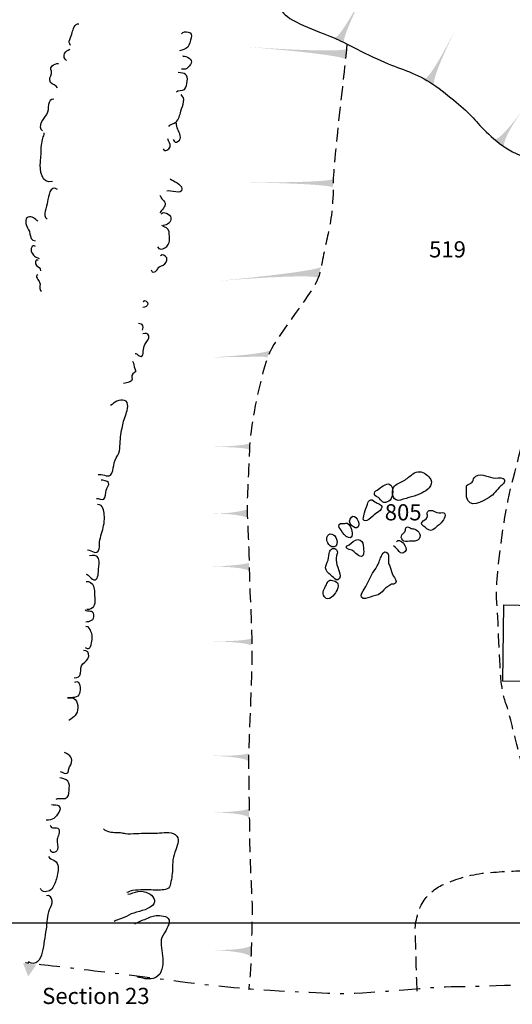
# Model space of a CAD drawing. Extents: x -676 to 898, y -847 to 1150.
# Drawn here: x 328 to 378, y 568 to 668 of the extents above; entities that cross this region are included whole.
import ezdxf

# ---------------------------------------------------------------- set-up
doc = ezdxf.new("R2010")
doc.units = 0
doc.header["$MEASUREMENT"] = 0
doc.linetypes.add('AI9-LType1', pattern=[4.586111, 2.116667, -1.058333, 0.352778, -1.058333])
doc.linetypes.add('AI9-LType2', pattern=[2.116667, 1.411111, -0.705556])
doc.layers.add('LAYER_1', color=160, linetype='Continuous')
doc.styles.add('STD', font='txt')

# ---------------------------------------------------------------- blocks, each defined once
blk = doc.blocks.new('AI9-BLK408')
at = {"layer": 'LAYER_1', "color": 1, "insert": (-1.842093, 0.954787), "char_height": 1.643461, "attachment_point": 1, "style": 'STD'}
blk.add_mtext('\\W1.00;\\fHelvetica|b1|i0;519', dxfattribs=at)
at = {"layer": 'LAYER_1', "color": 7, "insert": (-1.842093, 0.954787), "char_height": 1.643461, "attachment_point": 1, "style": 'STD'}
blk.add_mtext('\\W1.00;\\fHelvetica|b1|i0;519', dxfattribs=at)
blk = doc.blocks.new('AI9-BLK407')
at = {"layer": 'LAYER_1', "color": 1, "insert": (-1.842093, 0.954787), "char_height": 1.643461, "attachment_point": 1, "style": 'STD'}
blk.add_mtext('\\W1.00;\\fHelvetica|b1|i0;805', dxfattribs=at)
at = {"layer": 'LAYER_1', "color": 7, "insert": (-1.842093, 0.954787), "char_height": 1.643461, "attachment_point": 1, "style": 'STD'}
blk.add_mtext('\\W1.00;\\fHelvetica|b1|i0;805', dxfattribs=at)
blk = doc.blocks.new('AI9-BLK404')
at = {"layer": 'LAYER_1'}
h = blk.add_hatch(color=7, dxfattribs=at)
edge = h.paths.add_edge_path()
edge.add_spline(control_points=[(4.933, -0.628), (4.933, -0.628), (5.188, -0.213), (-5.076, 0.628), (5.038, -0.067), (5.076, 0.424), (5.076, 0.424), (5.076, 0.424), (4.933, -0.628), (4.933, -0.628)], knot_values=[0, 0, 0, 0, 1, 1, 1, 2, 2, 2, 3, 3, 3, 3], degree=3, periodic=0)
blk = doc.blocks.new('AI9-BLK403')
at = {"layer": 'LAYER_1'}
h = blk.add_hatch(color=7, dxfattribs=at)
edge = h.paths.add_edge_path()
edge.add_spline(control_points=[(4.904, -0.449), (4.904, -0.449), (5.277, -0.035), (-4.93, 0.096), (5.265, 0.016), (4.93, 0.449), (4.93, 0.449), (4.93, 0.449), (4.904, -0.449), (4.904, -0.449)], knot_values=[0, 0, 0, 0, 1, 1, 1, 2, 2, 2, 3, 3, 3, 3], degree=3, periodic=0)
blk = doc.blocks.new('AI9-BLK402')
at = {"layer": 'LAYER_1'}
h = blk.add_hatch(color=7, dxfattribs=at)
edge = h.paths.add_edge_path()
edge.add_spline(control_points=[(4.904, -0.457), (4.904, -0.464), (5.522, 0.129), (-5.197, -0.715), (5.471, 0.317), (5.197, 0.715), (5.197, 0.715), (5.159, 0.613), (4.949, -0.368), (4.904, -0.457)], knot_values=[0, 0, 0, 0, 1, 1, 1, 2, 2, 2, 3, 3, 3, 3], degree=3, periodic=0)
blk = doc.blocks.new('AI9-BLK401')
at = {"layer": 'LAYER_1'}
h = blk.add_hatch(color=7, dxfattribs=at)
edge = h.paths.add_edge_path()
edge.add_spline(control_points=[(2.529, -0.392), (2.5, -0.194), (1.053, -0.341), (-2.86, -0.341), (2.688, -0.022), (2.857, 0.392), (2.86, 0.392), (2.86, 0.392), (2.529, -0.392), (2.529, -0.392)], knot_values=[0, 0, 0, 0, 1, 1, 1, 2, 2, 2, 3, 3, 3, 3], degree=3, periodic=0)
blk = doc.blocks.new('AI9-BLK400')
at = {"layer": 'LAYER_1'}
h = blk.add_hatch(color=7, dxfattribs=at)
edge = h.paths.add_edge_path()
edge.add_spline(control_points=[(1.726, -0.357), (1.726, -0.357), (1.914, -0.089), (-1.796, -0.045), (1.894, 0.064), (1.796, 0.357), (1.796, 0.357), (1.796, 0.357), (1.726, -0.357), (1.726, -0.357)], knot_values=[0, 0, 0, 0, 1, 1, 1, 2, 2, 2, 3, 3, 3, 3], degree=3, periodic=0)
blk = doc.blocks.new('AI9-BLK399')
at = {"layer": 'LAYER_1'}
h = blk.add_hatch(color=7, dxfattribs=at)
edge = h.paths.add_edge_path()
edge.add_spline(control_points=[(1.834, -0.424), (1.834, -0.424), (0.773, 0.064), (-1.834, -0.044), (0.913, 0.029), (1.821, 0.424), (1.821, 0.424), (1.821, 0.424), (1.834, -0.424), (1.834, -0.424)], knot_values=[0, 0, 0, 0, 1, 1, 1, 2, 2, 2, 3, 3, 3, 3], degree=3, periodic=0)
blk = doc.blocks.new('AI9-BLK398')
at = {"layer": 'LAYER_1'}
h = blk.add_hatch(color=7, dxfattribs=at)
edge = h.paths.add_edge_path()
edge.add_spline(control_points=[(1.949, -0.384), (1.949, -0.384), (1.095, 0.034), (-1.949, 0.008), (1.11, 0.091), (1.942, 0.384), (1.942, 0.384), (1.942, 0.384), (1.949, -0.384), (1.949, -0.384)], knot_values=[0, 0, 0, 0, 1, 1, 1, 2, 2, 2, 3, 3, 3, 3], degree=3, periodic=0)
blk = doc.blocks.new('AI9-BLK397')
at = {"layer": 'LAYER_1'}
h = blk.add_hatch(color=7, dxfattribs=at)
edge = h.paths.add_edge_path()
edge.add_spline(control_points=[(2.065, -0.371), (2.068, -0.371), (1.778, 0.021), (-2.078, 0.056), (1.769, 0.062), (2.078, 0.371), (2.078, 0.371), (2.078, 0.371), (2.065, -0.371), (2.065, -0.371)], knot_values=[0, 0, 0, 0, 1, 1, 1, 2, 2, 2, 3, 3, 3, 3], degree=3, periodic=0)
blk = doc.blocks.new('AI9-BLK396')
at = {"layer": 'LAYER_1'}
h = blk.add_hatch(color=7, dxfattribs=at)
edge = h.paths.add_edge_path()
edge.add_spline(control_points=[(1.958, -0.414), (1.958, -0.414), (1.761, 0.048), (-1.958, 0.15), (1.748, 0.074), (1.958, 0.414), (1.958, 0.414), (1.958, 0.414), (1.958, -0.414), (1.958, -0.414)], knot_values=[0, 0, 0, 0, 1, 1, 1, 2, 2, 2, 3, 3, 3, 3], degree=3, periodic=0)
blk = doc.blocks.new('AI9-BLK395')
at = {"layer": 'LAYER_1'}
h = blk.add_hatch(color=7, dxfattribs=at)
edge = h.paths.add_edge_path()
edge.add_spline(control_points=[(2.007, -0.473), (2.007, -0.473), (1.845, 0.094), (-2.011, 0.049), (1.839, 0.148), (2.011, 0.473), (2.011, 0.473), (2.011, 0.473), (2.007, -0.473), (2.007, -0.473)], knot_values=[0, 0, 0, 0, 1, 1, 1, 2, 2, 2, 3, 3, 3, 3], degree=3, periodic=0)
blk = doc.blocks.new('AI9-BLK394')
at = {"layer": 'LAYER_1'}
h = blk.add_hatch(color=7, dxfattribs=at)
edge = h.paths.add_edge_path()
edge.add_spline(control_points=[(2.011, -0.547), (2.011, -0.547), (1.689, -0.027), (-2.03, 0.107), (1.692, 0.04), (2.03, 0.547), (2.03, 0.547), (2.03, 0.547), (2.011, -0.547), (2.011, -0.547)], knot_values=[0, 0, 0, 0, 1, 1, 1, 2, 2, 2, 3, 3, 3, 3], degree=3, periodic=0)
blk = doc.blocks.new('AI9-BLK393')
at = {"layer": 'LAYER_1', "color": 7}
for name, p in [('AI9-BLK404', (1.862591, 45.555014)), ('AI9-BLK403', (0.67076, 32.330154)), ('AI9-BLK402', (-0.814076, 23.128821)), ('AI9-BLK401', (-3.610288, 15.001324)), ('AI9-BLK400', (-4.652429, 5.603792)), ('AI9-BLK399', (-4.942334, -1.212674)), ('AI9-BLK398', (-4.884973, -6.609243)), ('AI9-BLK397', (-4.749581, -14.257183)), ('AI9-BLK396', (-4.955253, -25.953799)), ('AI9-BLK395', (-4.928037, -31.643547)), ('AI9-BLK394', (-4.771974, -45.636319))]:
    blk.add_blockref(name, p, dxfattribs=at)
blk = doc.blocks.new('AI9-BLK369')
at = {"layer": 'LAYER_1'}
h = blk.add_hatch(color=7, dxfattribs=at)
edge = h.paths.add_edge_path()
edge.add_spline(control_points=[(-0.602, -2.827), (-0.602, -2.827), (-1.249, -3.011), (1.667, 2.827), (-1.332, -3.011), (-1.667, -2.253), (-1.667, -2.253), (-1.667, -2.253), (-0.602, -2.827), (-0.602, -2.827)], knot_values=[0, 0, 0, 0, 1, 1, 1, 2, 2, 2, 3, 3, 3, 3], degree=3, periodic=0)
blk = doc.blocks.new('AI9-BLK368')
at = {"layer": 'LAYER_1'}
h = blk.add_hatch(color=7, dxfattribs=at)
edge = h.paths.add_edge_path()
edge.add_spline(control_points=[(-0.612, -2.79), (-0.612, -2.79), (-1.119, -2.643), (1.552, 2.79), (-1.233, -2.596), (-1.552, -2.194), (-1.552, -2.194), (-1.552, -2.194), (-0.612, -2.79), (-0.612, -2.79)], knot_values=[0, 0, 0, 0, 1, 1, 1, 2, 2, 2, 3, 3, 3, 3], degree=3, periodic=0)
blk = doc.blocks.new('AI9-BLK367')
at = {"layer": 'LAYER_1'}
h = blk.add_hatch(color=7, dxfattribs=at)
edge = h.paths.add_edge_path()
edge.add_spline(control_points=[(-0.633, -2.31), (-0.629, -2.31), (-1.585, -2.231), (1.726, 2.31), (-1.519, -2.275), (-1.732, -1.415), (-1.726, -1.412), (-1.726, -1.412), (-0.633, -2.31), (-0.633, -2.31)], knot_values=[0, 0, 0, 0, 1, 1, 1, 2, 2, 2, 3, 3, 3, 3], degree=3, periodic=0)
blk = doc.blocks.new('AI9-BLK356')
at = {"layer": 'LAYER_1', "color": 7}
for name, p in [('AI9-BLK369', (-19.899216, 10.238824)), ('AI9-BLK368', (-10.762995, 6.024438)), ('AI9-BLK367', (-3.540352, -0.844393))]:
    blk.add_blockref(name, p, dxfattribs=at)
blk = doc.blocks.new('AI9-BLK1')
at = {"layer": 'LAYER_1'}
blk.add_hatch(color=7, dxfattribs=at).paths.add_polyline_path([(-119.431, 1.061), (-120.247, -0.13), (-120.773, 1.214)])

msp = doc.modelspace()

# ---------------------------------------------------------------- linework, layer by layer
at = {"layer": 'LAYER_1', "color": 230}
msp.add_line((-595.826, 575.912), (898.153, 575.906), dxfattribs=at)
at = {"layer": 'LAYER_1', "color": 7}
msp.add_lwpolyline([(377.281, 608.208), (385.124, 608.055), (384.999, 600.369), (377.192, 600.458)], close=True, dxfattribs=at)
at = {"layer": 'LAYER_1', "color": 7, "linetype": 'AI9-LType1'}
msp.add_open_spline([(563.953, 760.32), (564.711, 758.484), (566.55, 754.052), (568.258, 749.807), (569.972, 745.566), (572.314, 739.671), (573.519, 737.456), (574.724, 735.238), (577.764, 729.792), (578.398, 728.715), (579.032, 727.638), (587.709, 714.649), (588.914, 712.498), (590.115, 710.34), (594.232, 702.488), (595.182, 699.703), (596.132, 696.912), (597.4, 696.154), (597.652, 686.396), (597.907, 676.641), (598.92, 675.944), (595.944, 658.653), (592.846, 640.648), (591.062, 639.087), (589.545, 635.913), (588.216, 633.124), (585.81, 628.246), (583.716, 620.075), (581.629, 611.904), (580.74, 608.734), (579.535, 604.875), (578.331, 601.006), (575.67, 592.077), (575.1, 589.92), (574.532, 587.769), (570.67, 573.518), (569.972, 570.727), (569.972, 570.727), (554.676, 571.874), (550.534, 571.73), (546.394, 571.593), (532.864, 572.148), (527.893, 572.422), (522.921, 572.699), (493.789, 575.599), (489.375, 575.736), (484.955, 575.876), (465.488, 575.047), (462.451, 574.359), (459.415, 573.668), (440.365, 572.976), (437.187, 572.699), (434.01, 572.422), (427.8, 573.39), (423.383, 572.699), (418.963, 572.011), (408.887, 570.764), (405.85, 570.217), (402.813, 569.662), (399.636, 569.917), (397.01, 570.076), (393.285, 570.306), (386.198, 570.583), (383.342, 570.032), (380.49, 569.48), (374.232, 569.48), (371.38, 569.388), (368.524, 569.292), (362.451, 568.56), (359.414, 568.744), (356.377, 568.926), (352.145, 568.926), (343.675, 570.032), (335.208, 571.134), (328.49, 571.874), (328.49, 571.874)], degree=3, knots=[0, 0, 0, 0, 1, 1, 1, 2, 2, 2, 3, 3, 3, 4, 4, 4, 5, 5, 5, 6, 6, 6, 7, 7, 7, 8, 8, 8, 9, 9, 9, 10, 10, 10, 11, 11, 11, 12, 12, 12, 13, 13, 13, 14, 14, 14, 15, 15, 15, 16, 16, 16, 17, 17, 17, 18, 18, 18, 19, 19, 19, 20, 20, 20, 21, 21, 21, 22, 22, 22, 23, 23, 23, 24, 24, 24, 25, 25, 25, 25], dxfattribs=at)
at = {"layer": 'LAYER_1', "color": 7}
for points, knots in [([(364.602, 686.664), (364.12, 685.287), (363.773, 684.599), (363.566, 682.871), (363.362, 681.144), (362.877, 680.042), (363.085, 679.006), (363.292, 677.97), (362.811, 677.97), (364.054, 677.556), (365.293, 677.142), (366.536, 676.727), (367.986, 676.109), (369.436, 675.485), (373.715, 674.032), (375.028, 673.413), (376.338, 672.795), (381.306, 671.275), (382.549, 670.794), (383.792, 670.309), (387.727, 669.137), (390.009, 668.098), (392.284, 667.062), (396.771, 665.886), (399.39, 665.064), (402.016, 664.229), (403.399, 663.471), (405.397, 663.541), (407.402, 663.611), (408.227, 664.096), (409.817, 663.751), (411.404, 663.404), (412.166, 663.611), (413.201, 663.057), (414.234, 662.502), (415.272, 662.024), (416.375, 661.126), (417.478, 660.227), (417.892, 659.953), (418.791, 659.538), (419.689, 659.124), (421.273, 658.436), (421.273, 658.436)], [0, 0, 0, 0, 1, 1, 1, 2, 2, 2, 3, 3, 3, 4, 4, 4, 5, 5, 5, 6, 6, 6, 7, 7, 7, 8, 8, 8, 9, 9, 9, 10, 10, 10, 11, 11, 11, 12, 12, 12, 13, 13, 13, 14, 14, 14, 14]), ([(349.436, 677.014), (350.016, 675.788), (350.794, 675.402), (351.629, 674.56), (352.47, 673.726), (352.47, 674.305), (353.111, 672.697), (353.758, 671.081), (354.146, 669.019), (355.112, 668.117), (356.081, 667.212), (359.493, 666.052), (360.335, 665.667), (361.17, 665.278), (364.2, 663.668), (365.876, 663.025), (367.549, 662.381), (369.034, 661.929), (370.711, 660.638), (372.387, 659.348), (373.677, 658.251), (374.515, 657.286), (375.353, 656.32), (376.902, 654.708), (378.897, 653.87), (380.898, 653.031), (382.508, 652.324), (383.992, 651.164), (385.474, 650.001), (387.345, 648.774), (388.441, 648.067), (389.537, 647.359), (393.208, 645.747), (393.982, 645.294), (394.757, 644.842), (396.5, 642.911), (397.077, 641.687), (397.657, 640.46), (398.431, 637.755), (398.883, 636.786), (399.333, 635.817), (398.948, 634.982), (401.009, 634.657), (403.074, 634.339), (404.556, 633.886), (405.33, 633.434), (406.105, 632.981), (407.975, 631.754), (407.975, 631.754)], [0, 0, 0, 0, 1, 1, 1, 2, 2, 2, 3, 3, 3, 4, 4, 4, 5, 5, 5, 6, 6, 6, 7, 7, 7, 8, 8, 8, 9, 9, 9, 10, 10, 10, 11, 11, 11, 12, 12, 12, 13, 13, 13, 14, 14, 14, 15, 15, 15, 16, 16, 16, 16]), ([(333.321, 665.013), (333.213, 665.278), (333.121, 665.37), (333.245, 665.638), (333.353, 665.874), (333.433, 666.084), (333.5, 666.326), (333.583, 666.632), (333.739, 667.257), (334.175, 667.225)], [0, 0, 0, 0, 1, 1, 1, 2, 2, 2, 3, 3, 3, 3]), ([(344.596, 666.186), (344.698, 666.441), (345.058, 666.422), (345.268, 666.368), (345.603, 666.288), (345.638, 666.11), (345.558, 665.778), (345.488, 665.492), (345.393, 665.093), (345.214, 664.857), (345.01, 664.599), (344.656, 664.618), (344.389, 664.465)], [0, 0, 0, 0, 1, 1, 1, 2, 2, 2, 3, 3, 3, 4, 4, 4, 4]), ([(332.929, 663.496), (332.668, 663.662), (332.592, 663.904), (332.722, 664.185), (332.859, 664.472), (333.031, 664.478), (333.251, 664.65)], [0, 0, 0, 0, 1, 1, 1, 2, 2, 2, 2]), ([(344.736, 663.955), (344.736, 663.93), (344.698, 663.943), (344.73, 663.93), (345.064, 663.965), (345.756, 663.617), (345.558, 663.223), (345.504, 663.108), (345.214, 662.732), (345.128, 662.668), (344.962, 662.547), (344.749, 662.63), (344.577, 662.62)], [0, 0, 0, 0, 1, 1, 1, 2, 2, 2, 3, 3, 3, 4, 4, 4, 4]), ([(332.011, 660.711), (331.906, 661.024), (331.467, 661.017), (331.298, 661.266), (331.078, 661.578), (331.327, 661.865), (331.384, 662.164), (331.447, 662.502), (331.164, 662.662), (331.457, 662.948), (331.62, 663.108), (331.903, 663.203), (332.101, 663.175)], [0, 0, 0, 0, 1, 1, 1, 2, 2, 2, 3, 3, 3, 4, 4, 4, 4]), ([(344.067, 660.297), (344.153, 660.488), (344.685, 660.393), (344.873, 660.552), (345.074, 660.74), (345.128, 661.119), (345.172, 661.38), (345.303, 662.082), (344.851, 662.222), (344.252, 662.276)], [0, 0, 0, 0, 1, 1, 1, 2, 2, 2, 3, 3, 3, 3]), ([(343.308, 656.798), (343.328, 656.999), (343.872, 657.066), (344.022, 657.212), (344.287, 657.474), (344.411, 657.977), (344.51, 658.328), (344.602, 658.65), (344.742, 658.949), (344.797, 659.284), (344.866, 659.669), (344.742, 659.736), (344.548, 660.023)], [0, 0, 0, 0, 1, 1, 1, 2, 2, 2, 3, 3, 3, 4, 4, 4, 4]), ([(331.642, 659.564), (331.327, 659.596), (331.132, 659.309), (331.091, 659.01), (331.03, 658.627), (331.107, 658.35), (330.88, 658.003), (330.619, 657.595), (329.873, 656.82), (330.491, 656.339)], [0, 0, 0, 0, 1, 1, 1, 2, 2, 2, 3, 3, 3, 3]), ([(343.748, 655.466), (343.872, 655.218), (343.997, 655.084), (344.252, 655.284), (344.455, 655.441), (344.532, 655.61), (344.462, 655.858), (344.318, 656.32), (344.067, 656.667), (344.067, 657.168)], [0, 0, 0, 0, 1, 1, 1, 2, 2, 2, 3, 3, 3, 3]), ([(331.48, 651.19), (330.383, 650.896), (330.182, 652.394), (330.262, 653.165), (330.291, 653.427), (330.294, 653.688), (330.329, 653.949), (330.374, 654.262), (330.332, 654.574), (330.374, 654.892), (330.412, 655.135), (330.437, 655.364), (330.514, 655.59), (330.578, 655.766), (330.657, 655.938), (330.651, 656.132)], [0, 0, 0, 0, 1, 1, 1, 2, 2, 2, 3, 3, 3, 4, 4, 4, 5, 5, 5, 5]), ([(342.735, 654.523), (342.884, 654.115), (343.331, 654.478), (343.417, 654.708), (343.557, 655.09), (343.197, 655.192), (343.194, 655.536)], [0, 0, 0, 0, 1, 1, 1, 2, 2, 2, 2]), ([(343.423, 651.464), (343.793, 651.221), (344.557, 650.976), (344.618, 650.47), (344.707, 649.717), (343.404, 650.412), (343.079, 650.224)], [0, 0, 0, 0, 1, 1, 1, 2, 2, 2, 2]), ([(331.986, 650.405), (331.244, 650.884), (331.052, 649.641), (330.998, 649.182), (330.957, 648.825), (330.858, 648.535), (330.759, 648.194), (330.689, 647.933), (330.664, 647.544), (330.95, 647.391)], [0, 0, 0, 0, 1, 1, 1, 2, 2, 2, 3, 3, 3, 3]), ([(342.387, 649.781), (342.473, 649.67), (342.492, 649.552), (342.594, 649.443), (342.728, 649.287), (342.856, 649.207), (342.913, 649.001), (342.999, 648.653), (342.585, 648.306), (342.387, 648.032)], [0, 0, 0, 0, 1, 1, 1, 2, 2, 2, 3, 3, 3, 3]), ([(342.524, 647.895), (342.668, 648.261), (343.48, 647.866), (343.509, 647.525), (343.554, 647.034), (343.146, 646.751), (342.735, 646.747)], [0, 0, 0, 0, 1, 1, 1, 2, 2, 2, 2]), ([(330.007, 647.158), (329.765, 647.379), (329.367, 647.738), (329.019, 647.589), (328.688, 647.452), (328.745, 646.993), (328.857, 646.718), (328.997, 646.378), (329.166, 646.244), (329.204, 645.868), (329.233, 645.587), (329.373, 645.176), (329.733, 645.183)], [0, 0, 0, 0, 1, 1, 1, 2, 2, 2, 3, 3, 3, 4, 4, 4, 4]), ([(342.132, 644.555), (342.483, 643.969), (343.404, 644.66), (343.375, 645.202), (343.362, 645.492), (343.362, 645.798), (343.315, 646.078), (343.245, 646.467), (342.907, 646.556), (342.594, 646.722)], [0, 0, 0, 0, 1, 1, 1, 2, 2, 2, 3, 3, 3, 3]), ([(329.778, 644.609), (329.392, 644.893), (329.242, 644.281), (329.36, 644.032), (329.433, 643.886), (329.542, 643.72), (329.663, 643.618), (329.803, 643.494), (329.969, 643.484), (330.125, 643.385)], [0, 0, 0, 0, 1, 1, 1, 2, 2, 2, 3, 3, 3, 3]), ([(341.492, 642.235), (341.6, 641.862), (341.944, 641.98), (342.11, 642.216), (342.212, 642.363), (342.225, 642.471), (342.387, 642.563), (342.496, 642.624), (342.626, 642.63), (342.735, 642.697), (342.964, 642.828), (343.175, 643.153), (343.079, 643.433), (343.009, 643.637), (342.611, 643.93), (342.454, 643.663)], [0, 0, 0, 0, 1, 1, 1, 2, 2, 2, 3, 3, 3, 4, 4, 4, 5, 5, 5, 5]), ([(330.055, 643.226), (329.701, 643.306), (329.669, 642.86), (329.87, 642.678), (330.065, 642.496), (330.307, 642.477), (330.262, 642.12)], [0, 0, 0, 0, 1, 1, 1, 2, 2, 2, 2]), ([(330.007, 641.731), (329.615, 641.604), (330.109, 641.145), (330.189, 640.986), (330.31, 640.756), (330.068, 640.16), (330.374, 640.074)], [0, 0, 0, 0, 1, 1, 1, 2, 2, 2, 2]), ([(340.778, 638.994), (340.753, 639.001), (340.73, 639.01), (340.708, 639.02), (340.832, 639.265), (341.186, 638.959), (341.167, 638.758), (341.148, 638.545), (340.855, 638.405), (340.663, 638.392)], [0, 0, 0, 0, 1, 1, 1, 2, 2, 2, 3, 3, 3, 3]), ([(339.879, 633.724), (340.007, 633.867), (340.332, 633.258), (340.593, 633.491), (340.695, 633.58), (340.699, 633.854), (340.708, 633.975), (340.73, 634.205), (340.75, 634.422), (340.845, 634.638), (340.982, 634.944), (341.345, 635.186), (341.259, 635.537), (341.183, 635.862), (340.912, 635.785), (340.663, 635.722)], [0, 0, 0, 0, 1, 1, 1, 2, 2, 2, 3, 3, 3, 4, 4, 4, 5, 5, 5, 5]), ([(339.624, 632.943), (339.746, 632.7), (339.733, 632.439), (339.838, 632.197), (340.001, 631.827), (339.899, 631.917), (339.65, 631.674), (339.411, 631.448), (339.669, 631.149), (339.519, 630.954), (339.369, 630.763), (338.892, 630.76), (338.685, 630.686)], [0, 0, 0, 0, 1, 1, 1, 2, 2, 2, 3, 3, 3, 4, 4, 4, 4]), ([(336.126, 621.439), (336.508, 621.567), (337.034, 621.133), (337.372, 621.394), (337.61, 621.567), (337.652, 622.086), (337.7, 622.353), (337.77, 622.787), (337.865, 623.029), (338.108, 623.396), (338.299, 623.689), (338.299, 623.982), (338.337, 624.32), (338.407, 624.951), (338.359, 625.572), (338.563, 626.152), (338.64, 626.378), (338.643, 626.614), (338.71, 626.85), (338.783, 627.108), (338.898, 627.353), (338.965, 627.602), (339.06, 627.984), (339.351, 628.813), (338.796, 628.978), (338.28, 629.131), (337.754, 628.736), (337.394, 628.449)], [0, 0, 0, 0, 1, 1, 1, 2, 2, 2, 3, 3, 3, 4, 4, 4, 5, 5, 5, 6, 6, 6, 7, 7, 7, 8, 8, 8, 9, 9, 9, 9]), ([(366.431, 620.47), (366.204, 620.346), (366.106, 620.2), (366.036, 619.957), (365.883, 619.425), (366.09, 618.66), (366.8, 618.851), (367.18, 618.953), (367.537, 619.097), (367.929, 619.189), (368.298, 619.269), (368.642, 619.415), (368.986, 619.571), (369.49, 619.801), (370.147, 620.317), (369.866, 620.935), (369.713, 621.28), (369.152, 621.72), (368.757, 621.732), (368.253, 621.751), (367.833, 621.334), (367.466, 621.047), (367.17, 620.818), (366.775, 620.655), (366.431, 620.47)], [0, 0, 0, 0, 1, 1, 1, 2, 2, 2, 3, 3, 3, 4, 4, 4, 5, 5, 5, 6, 6, 6, 7, 7, 7, 8, 8, 8, 8]), ([(374.267, 621.098), (374.174, 620.967), (374.184, 620.805), (374.069, 620.674), (373.948, 620.543), (373.837, 620.547), (373.674, 620.438), (373.435, 620.279), (373.502, 620.324), (373.508, 620.018), (373.511, 619.756), (373.467, 619.457), (373.508, 619.189), (373.715, 617.876), (375.099, 618.705), (375.79, 619.116), (376.277, 619.406), (376.555, 619.877), (376.96, 620.263), (377.173, 620.464), (377.6, 620.805), (377.198, 621.057), (376.953, 621.21), (376.456, 621.025), (376.166, 621.098), (375.593, 621.235), (374.722, 621.726), (374.267, 621.098)], [0, 0, 0, 0, 1, 1, 1, 2, 2, 2, 3, 3, 3, 4, 4, 4, 5, 5, 5, 6, 6, 6, 7, 7, 7, 8, 8, 8, 9, 9, 9, 9]), ([(335.944, 619.017), (336.17, 619.09), (336.521, 618.8), (336.706, 618.95), (336.881, 619.087), (336.868, 619.622), (336.926, 619.823), (336.995, 620.049), (337.304, 620.381), (337.161, 620.626), (337.043, 620.824), (336.629, 620.846), (336.428, 620.884)], [0, 0, 0, 0, 1, 1, 1, 2, 2, 2, 3, 3, 3, 4, 4, 4, 4]), ([(364.426, 619.871), (364.254, 619.756), (364.095, 619.635), (364.178, 619.406), (364.261, 619.176), (364.528, 619.183), (364.684, 619.017), (364.85, 618.842), (364.857, 618.635), (365.121, 618.603), (365.367, 618.574), (365.574, 618.692), (365.742, 618.855), (366.039, 619.151), (366.157, 620.209), (365.723, 620.445), (365.35, 620.652), (364.723, 620.062), (364.426, 619.871)], [0, 0, 0, 0, 1, 1, 1, 2, 2, 2, 3, 3, 3, 4, 4, 4, 5, 5, 5, 6, 6, 6, 6]), ([(335.049, 613.794), (335.46, 613.788), (336.005, 613.173), (336.215, 613.887), (336.304, 614.18), (336.234, 614.501), (336.31, 614.811), (336.377, 615.097), (336.431, 615.365), (336.524, 615.652), (336.696, 616.162), (336.798, 616.805), (336.747, 617.341), (336.696, 617.8), (336.671, 618.383), (336.059, 618.399)], [0, 0, 0, 0, 1, 1, 1, 2, 2, 2, 3, 3, 3, 4, 4, 4, 5, 5, 5, 5]), ([(363.438, 618.44), (363.352, 618.141), (363.234, 617.857), (363.145, 617.551), (363.101, 617.386), (363.008, 617.121), (363.027, 616.946), (363.098, 616.302), (364.041, 617.284), (364.251, 617.44), (364.449, 617.583), (364.732, 617.733), (364.854, 617.962), (365.07, 618.361), (364.582, 618.456), (364.327, 618.59), (364.149, 618.686), (364.006, 618.928), (363.773, 618.87), (363.585, 618.826), (363.493, 618.609), (363.438, 618.44)], [0, 0, 0, 0, 1, 1, 1, 2, 2, 2, 3, 3, 3, 4, 4, 4, 5, 5, 5, 6, 6, 6, 7, 7, 7, 7]), ([(361.676, 616.92), (361.536, 616.627), (361.769, 616.264), (362.017, 616.117), (362.279, 615.958), (362.511, 616.005), (362.562, 616.324), (362.639, 616.799), (362.027, 617.666), (361.676, 616.92)], [0, 0, 0, 0, 1, 1, 1, 2, 2, 2, 3, 3, 3, 3]), ([(369.79, 617.8), (369.684, 617.787), (369.576, 617.717), (369.522, 617.615), (369.423, 617.44), (369.544, 617.372), (369.544, 617.233), (369.551, 616.774), (368.502, 616.684), (369.143, 616.207), (369.308, 616.085), (369.649, 615.776), (369.853, 615.77), (370.127, 615.77), (370.51, 616.187), (370.711, 616.347), (370.94, 616.531), (371.453, 617.105), (371.297, 617.44), (371.188, 617.666), (370.914, 617.561), (370.723, 617.551), (370.385, 617.539), (370.124, 617.844), (369.79, 617.8)], [0, 0, 0, 0, 1, 1, 1, 2, 2, 2, 3, 3, 3, 4, 4, 4, 5, 5, 5, 6, 6, 6, 7, 7, 7, 8, 8, 8, 8]), ([(360.59, 616.372), (360.427, 616.168), (360.656, 615.952), (360.771, 615.786), (360.969, 615.486), (361.157, 615.152), (361.51, 615.04), (362.049, 614.871), (361.884, 615.716), (361.785, 615.971), (361.714, 616.149), (361.587, 616.436), (361.383, 616.499), (361.278, 616.538), (361.233, 616.48), (361.138, 616.474), (360.975, 616.464), (360.714, 616.538), (360.59, 616.372)], [0, 0, 0, 0, 1, 1, 1, 2, 2, 2, 3, 3, 3, 4, 4, 4, 5, 5, 5, 6, 6, 6, 6]), ([(367.237, 615.636), (367.148, 615.483), (366.937, 615.384), (366.886, 615.199), (366.832, 615.015), (366.973, 614.785), (367.138, 614.689), (367.345, 614.575), (367.657, 614.696), (367.9, 614.677), (368.384, 614.629), (368.98, 614.842), (368.728, 615.451), (368.636, 615.677), (368.464, 615.811), (368.241, 615.894), (368.119, 615.939), (367.995, 615.939), (367.874, 615.977), (367.776, 616.012), (367.619, 616.13), (367.517, 616.124), (367.253, 616.111), (367.348, 615.818), (367.237, 615.636)], [0, 0, 0, 0, 1, 1, 1, 2, 2, 2, 3, 3, 3, 4, 4, 4, 5, 5, 5, 6, 6, 6, 7, 7, 7, 8, 8, 8, 8]), ([(359.34, 615.056), (359.302, 614.855), (359.337, 614.709), (359.42, 614.524), (359.535, 614.269), (359.748, 614.062), (360.057, 614.093), (360.437, 614.135), (360.379, 614.597), (360.319, 614.89), (360.21, 615.372), (359.468, 615.697), (359.34, 615.056)], [0, 0, 0, 0, 1, 1, 1, 2, 2, 2, 3, 3, 3, 4, 4, 4, 4]), ([(366.386, 614.623), (366.679, 615.117), (367.67, 614.02), (367.285, 613.632), (367.065, 613.415), (366.842, 613.402), (366.654, 613.635), (366.479, 613.861), (366.303, 613.995), (366.087, 614.186)], [0, 0, 0, 0, 1, 1, 1, 2, 2, 2, 3, 3, 3, 3]), ([(359.786, 613.861), (359.666, 613.762), (359.605, 613.587), (359.573, 613.428), (359.5, 613.109), (359.509, 612.854), (359.366, 612.529), (359.261, 612.287), (359.133, 612.026), (359.248, 611.764), (359.372, 611.477), (359.659, 611.318), (359.876, 611.101), (360.013, 610.971), (360.21, 610.693), (360.43, 610.757), (360.797, 610.863), (360.673, 611.35), (360.593, 611.586), (360.488, 611.892), (360.354, 612.198), (360.296, 612.51), (360.223, 612.867), (360.258, 613.09), (360.373, 613.428), (360.494, 613.775), (360.092, 614.11), (359.786, 613.861)], [0, 0, 0, 0, 1, 1, 1, 2, 2, 2, 3, 3, 3, 4, 4, 4, 5, 5, 5, 6, 6, 6, 7, 7, 7, 8, 8, 8, 9, 9, 9, 9]), ([(361.578, 614.31), (361.53, 614.275), (361.345, 614.195), (361.323, 614.154), (361.182, 613.912), (361.581, 613.842), (361.718, 613.801), (361.925, 613.74), (361.998, 613.67), (362.151, 613.52), (362.403, 613.275), (362.976, 612.774), (363.05, 613.44), (363.078, 613.702), (363.056, 613.989), (363.018, 614.244), (362.976, 614.536), (362.83, 614.817), (362.486, 614.836), (362.157, 614.849), (361.829, 614.479), (361.578, 614.31)], [0, 0, 0, 0, 1, 1, 1, 2, 2, 2, 3, 3, 3, 4, 4, 4, 5, 5, 5, 6, 6, 6, 7, 7, 7, 7]), ([(334.908, 611.312), (335.198, 611.337), (335.428, 610.7), (335.807, 610.757), (336.177, 610.814), (336.132, 611.567), (336.157, 611.831), (336.186, 612.191), (336.304, 612.561), (336.17, 612.905), (336.014, 613.307), (335.619, 613.227), (335.256, 613.173)], [0, 0, 0, 0, 1, 1, 1, 2, 2, 2, 3, 3, 3, 4, 4, 4, 4]), ([(364.783, 612.981), (364.633, 612.618), (364.535, 612.217), (364.286, 611.917), (363.789, 611.305), (363.575, 610.464), (363.123, 609.808), (362.992, 609.623), (362.702, 609.202), (362.843, 608.988), (363.034, 608.686), (363.464, 608.909), (363.716, 609.004), (364.06, 609.132), (364.5, 609.145), (364.777, 609.381), (365.035, 609.594), (365.194, 609.855), (365.468, 610.043), (365.583, 610.126), (365.749, 610.251), (365.883, 610.295), (366.017, 610.343), (366.17, 610.286), (366.297, 610.413), (366.526, 610.642), (366.173, 610.923), (366.058, 611.165), (365.927, 611.452), (365.847, 611.745), (365.762, 612.045), (365.72, 612.185), (365.618, 612.312), (365.583, 612.446), (365.516, 612.733), (365.727, 613.211), (365.456, 613.482), (365.112, 613.823), (364.876, 613.211), (364.783, 612.981)], [0, 0, 0, 0, 1, 1, 1, 2, 2, 2, 3, 3, 3, 4, 4, 4, 5, 5, 5, 6, 6, 6, 7, 7, 7, 8, 8, 8, 9, 9, 9, 10, 10, 10, 11, 11, 11, 12, 12, 12, 13, 13, 13, 13]), ([(334.908, 610.573), (335.211, 610.693), (335.574, 610.384), (335.66, 610.114), (335.794, 609.696), (335.73, 609.208), (335.788, 608.781), (335.871, 608.186), (335.616, 607.739), (334.978, 607.723)], [0, 0, 0, 0, 1, 1, 1, 2, 2, 2, 3, 3, 3, 3]), ([(359.528, 610.665), (359.388, 610.585), (359.347, 610.4), (359.28, 610.254), (359.102, 609.843), (358.751, 609.47), (359.095, 609.011), (359.506, 608.472), (360.086, 609.208), (360.281, 609.575), (360.379, 609.776), (360.532, 610.101), (360.452, 610.33), (360.35, 610.624), (359.79, 610.802), (359.528, 610.665)], [0, 0, 0, 0, 1, 1, 1, 2, 2, 2, 3, 3, 3, 4, 4, 4, 5, 5, 5, 5]), ([(334.861, 606.478), (335.278, 606.545), (335.778, 606.602), (335.692, 607.192), (335.616, 607.717), (335.109, 607.469), (334.794, 607.653)], [0, 0, 0, 0, 1, 1, 1, 2, 2, 2, 2]), ([(334.794, 603.88), (335.399, 603.492), (335.431, 604.295), (335.501, 604.684), (335.559, 605.015), (335.52, 605.213), (335.386, 605.512), (335.272, 605.773), (335.243, 606.009), (334.883, 606.003), (334.854, 606.035), (334.896, 606.009), (334.908, 606.022)], [0, 0, 0, 0, 1, 1, 1, 2, 2, 2, 3, 3, 3, 4, 4, 4, 4]), ([(333.688, 600.815), (334.118, 600.815), (334.246, 600.84), (334.341, 601.283), (334.408, 601.618), (334.287, 601.991), (334.564, 602.236), (334.845, 602.497), (335.103, 602.561), (335.163, 602.985), (335.211, 603.358), (335.029, 603.593), (334.634, 603.581)], [0, 0, 0, 0, 1, 1, 1, 2, 2, 2, 3, 3, 3, 4, 4, 4, 4]), ([(333.761, 600.362), (334.389, 600.675), (334.322, 599.534), (334.236, 599.222), (334.099, 598.712), (333.458, 598.788), (333.028, 598.769), (333.318, 598.763), (333.557, 598.852), (333.783, 598.61), (333.997, 598.377), (334.067, 598.065), (334.061, 597.759), (334.035, 597.048), (333.656, 596.851), (333.159, 596.449)], [0, 0, 0, 0, 1, 1, 1, 2, 2, 2, 3, 3, 3, 4, 4, 4, 5, 5, 5, 5]), ([(332.286, 591.293), (332.521, 591.287), (332.805, 590.911), (333.044, 591.153), (333.143, 591.255), (333.108, 591.427), (333.137, 591.548), (333.175, 591.707), (333.267, 591.835), (333.341, 591.975), (333.681, 592.67), (333.254, 592.919), (332.7, 593.224)], [0, 0, 0, 0, 1, 1, 1, 2, 2, 2, 3, 3, 3, 4, 4, 4, 4]), ([(331.872, 588.463), (331.945, 588.616), (332.569, 588.511), (332.773, 588.559), (333.143, 588.655), (333.162, 588.992), (333.184, 589.343), (333.2, 589.639), (333.27, 590.079), (333.044, 590.305), (332.878, 590.471), (332.436, 590.618), (332.241, 590.65)], [0, 0, 0, 0, 1, 1, 1, 2, 2, 2, 3, 3, 3, 4, 4, 4, 4]), ([(331.39, 587.934), (331.61, 587.89), (331.974, 587.941), (332.149, 587.794), (332.372, 587.609), (332.225, 587.329), (332.12, 587.131), (331.836, 586.593), (331.498, 586.328), (330.861, 586.347)], [0, 0, 0, 0, 1, 1, 1, 2, 2, 2, 3, 3, 3, 3]), ([(331.25, 585.831), (331.378, 585.353), (331.884, 585.758), (332.12, 585.445), (332.302, 585.2), (332.018, 584.665), (331.974, 584.41), (331.903, 584.053), (332.094, 583.696), (332.002, 583.358), (331.913, 583.027), (331.323, 582.893), (331.291, 583.358)], [0, 0, 0, 0, 1, 1, 1, 2, 2, 2, 3, 3, 3, 4, 4, 4, 4]), ([(336.658, 585.471), (336.913, 585.181), (337.582, 585.104), (337.945, 585.079), (338.098, 585.066), (338.254, 585.104), (338.407, 585.085), (338.563, 585.066), (338.716, 585.002), (338.872, 584.99), (339.223, 584.951), (339.615, 584.977), (339.972, 584.993), (340.689, 585.028), (341.416, 585.002), (342.132, 585.034), (342.681, 585.057), (343.484, 585.238), (343.927, 584.894), (344.481, 584.467), (344.175, 583.9), (343.99, 583.333), (343.885, 582.995), (343.78, 582.66), (343.716, 582.313), (343.656, 581.982), (343.684, 581.644), (343.672, 581.306), (343.646, 580.79), (343.547, 580.223), (343.423, 579.719), (343.308, 579.25), (342.703, 579.26), (342.292, 579.241), (341.782, 579.216), (341.25, 579.301), (340.73, 579.282), (340.364, 579.267), (339.988, 579.244), (339.624, 579.197), (339.405, 579.162), (339.229, 579.037), (339.029, 579.002)], [0, 0, 0, 0, 1, 1, 1, 2, 2, 2, 3, 3, 3, 4, 4, 4, 5, 5, 5, 6, 6, 6, 7, 7, 7, 8, 8, 8, 9, 9, 9, 10, 10, 10, 11, 11, 11, 12, 12, 12, 13, 13, 13, 14, 14, 14, 14]), ([(331.078, 582.648), (331.333, 582.211), (331.926, 582.377), (332.043, 581.758), (332.13, 581.325), (332.011, 580.79), (331.887, 580.379), (331.773, 579.996), (331.629, 579.525), (331.323, 579.257), (331.043, 579.012), (330.389, 578.986), (330.284, 579.413)], [0, 0, 0, 0, 1, 1, 1, 2, 2, 2, 3, 3, 3, 4, 4, 4, 4]), ([(339.166, 578.846), (339.15, 578.827), (339.089, 578.846), (339.143, 578.814), (339.478, 578.827), (339.806, 579.063), (340.157, 579.107), (340.529, 579.148), (340.87, 579.082), (341.215, 578.929), (341.686, 578.728), (342.094, 578.126), (341.629, 577.693), (341.052, 577.151), (340.176, 577.1), (339.488, 576.819), (339.143, 576.673), (338.847, 576.472), (338.481, 576.354), (338.222, 576.271), (337.987, 576.166), (337.741, 576.061)], [0, 0, 0, 0, 1, 1, 1, 2, 2, 2, 3, 3, 3, 4, 4, 4, 5, 5, 5, 6, 6, 6, 7, 7, 7, 7]), ([(329.026, 571.992), (329.797, 571.51), (330.355, 572.233), (330.491, 572.925), (330.644, 573.687), (330.746, 574.49), (330.868, 575.264), (330.976, 575.946), (330.963, 576.615), (331.205, 577.272), (331.307, 577.546), (331.483, 577.864), (331.457, 578.155), (331.435, 578.435), (331.189, 578.808), (330.871, 578.661)], [0, 0, 0, 0, 1, 1, 1, 2, 2, 2, 3, 3, 3, 4, 4, 4, 5, 5, 5, 5]), ([(339.857, 575.832), (340.042, 575.889), (340.217, 576.016), (340.386, 576.086), (340.587, 576.173), (340.804, 576.239), (341.001, 576.328), (341.425, 576.526), (341.702, 576.66), (342.174, 576.66), (342.623, 576.654), (343.391, 576.618), (343.328, 575.997), (343.295, 575.698), (343.143, 575.385), (343.005, 575.118), (342.849, 574.805), (342.556, 574.531), (342.524, 574.196), (342.461, 573.48), (342.684, 572.747), (342.687, 572.033), (342.687, 571.319), (342.496, 570.452), (341.715, 570.268), (341.135, 570.127), (340.651, 570.299), (340.087, 570.423)], [0, 0, 0, 0, 1, 1, 1, 2, 2, 2, 3, 3, 3, 4, 4, 4, 5, 5, 5, 6, 6, 6, 7, 7, 7, 8, 8, 8, 9, 9, 9, 9])]:
    msp.add_open_spline(points, degree=3, knots=knots, dxfattribs=at)
at = {"layer": 'LAYER_1', "color": 7, "linetype": 'AI9-LType2'}
for points, knots in [([(361.354, 665.084), (361.332, 664.153), (359.946, 653.21), (359.968, 651.043), (360, 648.889), (359.723, 647.098), (359.445, 645.893), (359.168, 644.689), (358.964, 643.506), (358.585, 641.817), (358.212, 640.135), (354.363, 635.785), (353.506, 633.797), (352.652, 631.808), (351.568, 626.576), (351.495, 624.288), (351.418, 622), (351.192, 618.883), (351.243, 617.525), (351.294, 616.162), (351.418, 614.001), (351.447, 612.14), (351.469, 610.279), (351.67, 606.812), (351.724, 604.441), (351.772, 602.083), (351.418, 594.432), (351.393, 592.899), (351.367, 591.366), (351.495, 585.328), (351.495, 583.843), (351.495, 582.361), (351.724, 578.715), (351.747, 577.606), (351.772, 576.501), (351.645, 573.359), (351.622, 572.103), (351.597, 570.844), (351.393, 569.133), (351.393, 569.133)], [0, 0, 0, 0, 1, 1, 1, 2, 2, 2, 3, 3, 3, 4, 4, 4, 5, 5, 5, 6, 6, 6, 7, 7, 7, 8, 8, 8, 9, 9, 9, 10, 10, 10, 11, 11, 11, 12, 12, 12, 13, 13, 13, 13]), ([(368.496, 568.98), (368.4, 570.844), (368.346, 574.314), (368.298, 575.092), (368.244, 575.869), (368.62, 577.457), (369.2, 578.215), (369.777, 578.97), (370.309, 579.471), (371.338, 579.897), (372.371, 580.325), (373.805, 580.828), (375.363, 580.978), (376.921, 581.128), (378.432, 581.207), (379.917, 581.233), (381.399, 581.255), (382.508, 581.179), (383.438, 581.281), (384.365, 581.383), (385.876, 581.707), (386.128, 582.135), (386.383, 582.562), (386.634, 583.524), (386.507, 584.098), (386.383, 584.677), (386.051, 586.061), (384.795, 586.586), (383.537, 587.116), (380.694, 588.4), (379.942, 589.757), (379.184, 591.115), (377.903, 597.099), (377.578, 597.957), (377.253, 598.807), (377.125, 599.489), (376.998, 600.541), (376.873, 601.605), (376.698, 607.185), (376.545, 608.747), (376.399, 610.305), (377.224, 617.446), (378.231, 621.018), (379.238, 624.591), (379.11, 625.872), (380.774, 627.608)], [0, 0, 0, 0, 1, 1, 1, 2, 2, 2, 3, 3, 3, 4, 4, 4, 5, 5, 5, 6, 6, 6, 7, 7, 7, 8, 8, 8, 9, 9, 9, 10, 10, 10, 11, 11, 11, 12, 12, 12, 13, 13, 13, 14, 14, 14, 15, 15, 15, 15])]:
    msp.add_open_spline(points, degree=3, knots=knots, dxfattribs=at)
at = {"layer": 'LAYER_1', "color": 7}
msp.add_open_spline([(340.227, 636.83), (340.708, 636.824), (340.705, 636.436), (340.59, 636.113)], degree=3, dxfattribs=at)

# ---------------------------------------------------------------- block references
for name, p in [('AI9-BLK356', (381.604, 657.837)), ('AI9-BLK393', (354.355, 618.697)), ('AI9-BLK408', (371.542, 644.179)), ('AI9-BLK407', (367.046, 617.475)), ('AI9-BLK1', (449.279, 570.602))]:
    msp.add_blockref(name, p, dxfattribs=at)

# ---------------------------------------------------------------- texts
at = {"layer": 'LAYER_1', "color": 7, "insert": (330.444, 569.317), "char_height": 1.64346, "attachment_point": 1, "style": 'STD'}
msp.add_mtext('\\W1.00;\\fHelvetica|b0|i0;Section 23', dxfattribs=at)

doc.saveas('drawing.dxf')
